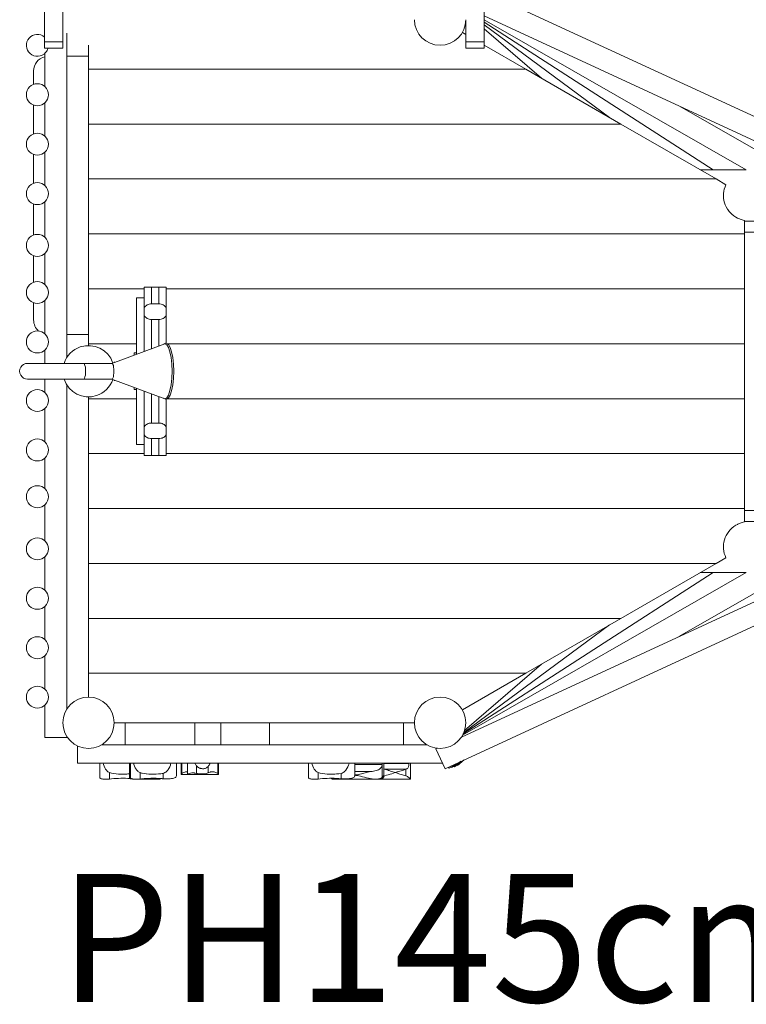
# Model space of a CAD drawing. Units: millimetres. Extents: x 281 to 385, y 154 to 235.
# Drawn here: x 351 to 361, y 170 to 183 of the extents above; entities that cross this region are included whole.
import ezdxf

# ---------------------------------------------------------------- set-up
doc = ezdxf.new("R2010")
doc.units = ezdxf.units.MM
doc.header["$MEASUREMENT"] = 0
doc.layers.add('Ebene 1', color=7, linetype='Continuous', lineweight=0)

# ---------------------------------------------------------------- blocks, each defined once
blk = doc.blocks.new('Block_0')
at = {"layer": 'Ebene 1', "color": 250, "lineweight": 9}
for p, q in [((351.042, 198.594), (351.042, 183.114)), ((351.292, 183.114), (351.292, 198.594)), ((357.042, 183.114), (357.042, 198.594)), ((362.07, 181.475), (357.042, 183.797)), ((356.792, 183.415), (356.792, 183.114)), ((357.042, 183.467), (361.615, 181.354)), ((357.042, 183.415), (360.623, 181.365)), ((357.042, 183.383), (360.172, 181.365)), ((357.042, 183.343), (358.755, 182.08)), ((357.042, 183.292), (357.827, 182.616)), ((351.042, 183.114), (351.292, 183.114)), ((351.042, 183.026), (351.042, 183.114)), ((351.292, 183.114), (351.292, 183.026)), ((351.344, 178.797), (351.344, 183.232)), ((356.746, 183.24), (356.792, 183.213)), ((356.792, 183.114), (357.042, 183.114)), ((356.792, 183.114), (356.792, 183.026)), ((357.042, 183.114), (357.042, 183.026)), ((351.292, 183.026), (351.042, 183.026)), ((351.642, 182.74), (351.642, 183.065)), ((357.042, 183.026), (356.792, 183.026)), ((357.042, 183.069), (357.612, 182.74)), ((351.044, 182.953), (351.044, 182.502)), ((351.642, 182.915), (351.344, 182.915)), ((350.892, 182.531), (350.892, 182.715)), ((351.642, 181.99), (351.642, 182.74)), ((357.612, 182.74), (351.642, 182.74)), ((357.612, 182.74), (358.911, 181.99)), ((350.892, 181.856), (350.892, 182.249)), ((351.044, 182.278), (351.044, 181.827)), ((361.104, 181.435), (359.7, 182.239)), ((358.911, 181.99), (351.642, 181.99)), ((351.642, 181.24), (351.642, 181.99)), ((358.911, 181.99), (360.21, 181.24)), ((350.892, 181.181), (350.892, 181.574)), ((351.044, 181.603), (351.044, 181.152)), ((360.172, 181.365), (359.993, 181.365)), ((360.623, 181.365), (360.192, 181.365)), ((351.642, 180.49), (351.642, 181.24)), ((360.21, 181.24), (351.642, 181.24)), ((360.21, 181.24), (360.344, 181.162)), ((350.892, 180.473), (350.892, 180.899)), ((351.044, 180.928), (351.044, 180.444)), ((360.599, 180.672), (360.599, 180.515)), ((360.599, 180.665), (361.057, 180.665)), ((351.642, 179.74), (351.642, 180.49)), ((360.599, 180.49), (351.642, 180.49)), ((361.035, 180.515), (360.599, 180.515)), ((360.599, 176.715), (360.599, 180.515)), ((350.892, 179.831), (350.892, 180.192)), ((351.044, 180.221), (351.044, 179.802)), ((352.402, 179.765), (352.402, 179.615)), ((352.502, 179.765), (352.402, 179.765)), ((352.502, 179.765), (352.502, 179.534)), ((352.602, 179.765), (352.502, 179.765)), ((352.602, 179.765), (352.602, 179.534)), ((352.702, 179.765), (352.602, 179.765)), ((352.702, 179.463), (352.702, 179.765)), ((351.642, 178.99), (351.642, 179.74)), ((352.402, 179.74), (351.642, 179.74)), ((352.402, 179.615), (352.297, 179.615)), ((352.297, 179.615), (352.297, 178.847)), ((352.402, 179.463), (352.402, 179.615)), ((360.599, 179.74), (352.702, 179.74)), ((350.892, 179.315), (350.892, 179.549)), ((351.044, 179.578), (351.044, 179.127)), ((352.502, 179.534), (352.602, 179.534)), ((352.402, 179.393), (352.402, 179.463)), ((352.402, 178.885), (352.402, 179.393)), ((352.702, 179.463), (352.702, 179.393)), ((352.702, 178.996), (352.702, 179.393)), ((352.502, 179.322), (352.502, 178.922)), ((352.602, 179.322), (352.502, 179.322)), ((352.602, 179.322), (352.602, 178.959)), ((351.642, 179.115), (351.344, 179.115)), ((352.297, 178.99), (351.642, 178.99)), ((351.642, 178.99), (351.642, 178.965)), ((351.961, 178.722), (352.685, 178.99)), ((352.665, 178.983), (352.666, 178.983)), ((352.691, 178.996), (352.666, 178.983)), ((352.711, 178.977), (352.685, 178.99)), ((352.698, 178.998), (352.691, 178.996)), ((352.704, 178.996), (352.698, 178.998)), ((352.729, 178.983), (352.704, 178.996)), ((352.734, 178.94), (352.711, 178.977)), ((360.599, 178.99), (352.716, 178.99)), ((352.729, 178.983), (352.733, 178.979)), ((352.757, 178.941), (352.733, 178.979)), ((352.777, 178.881), (352.757, 178.941)), ((351.044, 178.903), (351.044, 178.722)), ((352.267, 178.865), (352.297, 178.865)), ((352.267, 178.864), (352.267, 178.865)), ((352.267, 178.861), (352.267, 178.864)), ((352.267, 178.856), (352.267, 178.861)), ((352.267, 178.85), (352.267, 178.856)), ((352.267, 178.842), (352.267, 178.85)), ((352.267, 178.836), (352.267, 178.842)), ((352.754, 178.88), (352.734, 178.94)), ((352.769, 178.802), (352.754, 178.88)), ((352.792, 178.803), (352.777, 178.881)), ((350.717, 178.669), (350.734, 178.691)), ((350.734, 178.691), (350.756, 178.708)), ((350.756, 178.708), (350.782, 178.719)), ((350.782, 178.719), (350.81, 178.722)), ((350.831, 178.722), (350.81, 178.722)), ((350.891, 178.722), (350.831, 178.722)), ((350.988, 178.722), (350.891, 178.722)), ((351.114, 178.722), (350.988, 178.722)), ((351.26, 178.722), (351.114, 178.722)), ((351.417, 178.722), (351.26, 178.722)), ((351.575, 178.722), (351.417, 178.722)), ((351.961, 178.722), (351.575, 178.722)), ((351.582, 178.719), (351.575, 178.722)), ((351.589, 178.708), (351.582, 178.719)), ((351.594, 178.691), (351.589, 178.708)), ((351.599, 178.669), (351.594, 178.691)), ((351.968, 178.719), (351.961, 178.722)), ((351.975, 178.708), (351.968, 178.719)), ((351.981, 178.691), (351.975, 178.708)), ((351.985, 178.669), (351.981, 178.691)), ((352.002, 178.74), (351.992, 178.74)), ((351.992, 178.74), (351.992, 178.739)), ((351.992, 178.739), (351.992, 178.738)), ((351.992, 178.738), (351.992, 178.736)), ((351.992, 178.736), (351.992, 178.734)), ((352.002, 178.739), (352.002, 178.74)), ((352.002, 178.738), (352.002, 178.739)), ((352.002, 178.738), (352.002, 178.738)), ((352.779, 178.712), (352.769, 178.802)), ((352.77, 178.802), (352.77, 178.801)), ((352.77, 178.801), (352.779, 178.711)), ((352.783, 178.615), (352.779, 178.712)), ((352.779, 178.711), (352.783, 178.615)), ((352.802, 178.712), (352.792, 178.803)), ((352.805, 178.615), (352.802, 178.712)), ((350.702, 178.615), (350.706, 178.643)), ((350.706, 178.587), (350.702, 178.615)), ((350.706, 178.643), (350.717, 178.669)), ((350.717, 178.561), (350.706, 178.587)), ((350.734, 178.539), (350.717, 178.561)), ((350.756, 178.522), (350.734, 178.539)), ((351.589, 178.522), (351.594, 178.539)), ((351.594, 178.539), (351.599, 178.561)), ((351.602, 178.643), (351.599, 178.669)), ((351.599, 178.561), (351.602, 178.587)), ((351.602, 178.615), (351.602, 178.643)), ((351.602, 178.587), (351.602, 178.615)), ((351.975, 178.522), (351.981, 178.539)), ((351.981, 178.539), (351.985, 178.561)), ((351.988, 178.643), (351.985, 178.669)), ((351.985, 178.561), (351.988, 178.587)), ((351.989, 178.615), (351.988, 178.643)), ((351.988, 178.587), (351.989, 178.615)), ((352.779, 178.518), (352.783, 178.615)), ((352.783, 178.615), (352.779, 178.518)), ((352.802, 178.517), (352.805, 178.615)), ((350.782, 178.511), (350.756, 178.522)), ((350.81, 178.507), (350.782, 178.511)), ((350.831, 178.507), (350.81, 178.507)), ((350.891, 178.507), (350.831, 178.507)), ((350.988, 178.507), (350.891, 178.507)), ((351.114, 178.507), (350.988, 178.507)), ((351.044, 178.507), (351.044, 178.327)), ((351.26, 178.507), (351.114, 178.507)), ((351.417, 178.507), (351.26, 178.507)), ((351.344, 173.997), (351.344, 178.432)), ((351.575, 178.507), (351.417, 178.507)), ((351.575, 178.507), (351.582, 178.511)), ((351.575, 178.507), (351.961, 178.507)), ((351.582, 178.511), (351.589, 178.522)), ((351.961, 178.507), (351.968, 178.511)), ((351.961, 178.507), (352.685, 178.24)), ((351.968, 178.511), (351.975, 178.522)), ((351.992, 178.496), (351.992, 178.494)), ((351.992, 178.494), (351.992, 178.492)), ((351.992, 178.492), (351.992, 178.49)), ((351.992, 178.49), (351.992, 178.49)), ((352.002, 178.49), (351.992, 178.49)), ((352.002, 178.492), (352.002, 178.492)), ((352.002, 178.49), (352.002, 178.492)), ((352.002, 178.49), (352.002, 178.49)), ((352.754, 178.35), (352.769, 178.427)), ((352.769, 178.427), (352.779, 178.518)), ((352.779, 178.518), (352.77, 178.428)), ((352.77, 178.428), (352.77, 178.427)), ((352.777, 178.349), (352.792, 178.427)), ((352.792, 178.427), (352.802, 178.517)), ((352.267, 178.394), (352.267, 178.388)), ((352.267, 178.388), (352.267, 178.38)), ((352.267, 178.38), (352.267, 178.373)), ((352.267, 178.373), (352.267, 178.369)), ((352.267, 178.369), (352.267, 178.366)), ((352.267, 178.366), (352.267, 178.365)), ((352.267, 178.365), (352.297, 178.365)), ((352.297, 178.383), (352.297, 177.615)), ((352.402, 177.838), (352.402, 178.344)), ((352.502, 177.908), (352.502, 178.308)), ((352.602, 177.908), (352.602, 178.271)), ((352.711, 178.253), (352.734, 178.29)), ((352.733, 178.251), (352.757, 178.289)), ((352.734, 178.29), (352.754, 178.35)), ((352.757, 178.289), (352.777, 178.349)), ((351.642, 178.265), (351.642, 178.24)), ((351.642, 178.24), (351.642, 177.49)), ((352.297, 178.24), (351.642, 178.24)), ((352.665, 178.247), (352.666, 178.247)), ((352.666, 178.247), (352.691, 178.234)), ((352.685, 178.24), (352.711, 178.253)), ((352.691, 178.234), (352.698, 178.232)), ((352.698, 178.232), (352.704, 178.234)), ((352.702, 177.837), (352.702, 178.234)), ((352.704, 178.234), (352.729, 178.247)), ((360.599, 178.24), (352.716, 178.24)), ((352.729, 178.247), (352.733, 178.251)), ((351.044, 178.103), (351.044, 177.652)), ((352.502, 177.908), (352.602, 177.908)), ((352.402, 177.837), (352.402, 177.838)), ((352.402, 177.766), (352.402, 177.837)), ((352.402, 177.615), (352.402, 177.766)), ((352.702, 177.837), (352.702, 177.766)), ((352.702, 177.465), (352.702, 177.766)), ((352.297, 177.615), (352.402, 177.615)), ((352.402, 177.615), (352.402, 177.465)), ((352.502, 177.465), (352.502, 177.696)), ((352.602, 177.696), (352.502, 177.696)), ((352.602, 177.465), (352.602, 177.696)), ((351.642, 177.49), (351.642, 176.74)), ((352.402, 177.49), (351.642, 177.49)), ((352.402, 177.465), (352.502, 177.465)), ((352.502, 177.465), (352.602, 177.465)), ((352.602, 177.465), (352.702, 177.465)), ((360.599, 177.49), (352.702, 177.49)), ((351.044, 177.428), (351.044, 177.014)), ((351.044, 176.791), (351.044, 176.302)), ((360.599, 176.74), (351.642, 176.74)), ((351.642, 176.74), (351.642, 175.99)), ((360.599, 176.715), (361.035, 176.715)), ((360.599, 176.558), (360.599, 176.715)), ((361.057, 176.565), (360.599, 176.565)), ((351.044, 176.078), (351.044, 175.627)), ((360.21, 175.99), (351.642, 175.99)), ((351.642, 175.99), (351.642, 175.24)), ((358.911, 175.24), (360.21, 175.99)), ((360.21, 175.99), (360.344, 176.068)), ((361.615, 175.876), (356.733, 173.62)), ((360.623, 175.865), (356.749, 173.646)), ((360.172, 175.865), (356.758, 173.663)), ((359.993, 175.865), (360.172, 175.865)), ((360.192, 175.865), (360.623, 175.865)), ((356.512, 173.188), (362.07, 175.755)), ((359.7, 174.991), (361.104, 175.795)), ((351.044, 175.403), (351.044, 174.952)), ((358.911, 175.24), (351.642, 175.24)), ((351.642, 175.24), (351.642, 174.49)), ((357.612, 174.49), (358.911, 175.24)), ((358.755, 175.15), (356.767, 173.683)), ((351.044, 174.728), (351.044, 174.277)), ((357.827, 174.614), (356.776, 173.708)), ((357.612, 174.49), (351.642, 174.49)), ((351.642, 174.49), (351.642, 174.165)), ((356.746, 173.99), (357.612, 174.49)), ((351.044, 174.053), (351.044, 173.615)), ((351.992, 173.815), (353.094, 173.815)), ((352.142, 173.815), (352.142, 173.515)), ((353.094, 173.515), (353.094, 173.815)), ((353.094, 173.815), (353.45, 173.815)), ((353.45, 173.815), (356.092, 173.815)), ((353.45, 173.815), (353.45, 173.515)), ((354.111, 173.815), (354.111, 173.515)), ((355.942, 173.815), (355.942, 173.515)), ((351.044, 173.615), (351.344, 173.615)), ((351.344, 173.615), (351.344, 173.632)), ((351.492, 173.499), (351.492, 173.265)), ((351.823, 173.515), (356.262, 173.515)), ((356.402, 173.467), (356.386, 173.46)), ((356.386, 173.46), (356.512, 173.188)), ((356.637, 173.214), (356.749, 173.297)), ((356.682, 173.231), (356.77, 173.307)), ((351.492, 173.265), (356.476, 173.265)), ((351.798, 173.265), (351.798, 173.064)), ((352.203, 173.265), (352.203, 173.064)), ((352.215, 173.265), (352.215, 173.064)), ((352.844, 173.097), (352.844, 173.265)), ((352.905, 173.265), (352.905, 173.109)), ((352.916, 173.265), (352.916, 173.122)), ((352.994, 173.265), (352.994, 173.111)), ((353.115, 173.23), (353.115, 173.124)), ((353.276, 173.219), (353.276, 173.132)), ((353.406, 173.265), (353.406, 173.122)), ((353.416, 173.109), (353.416, 173.265)), ((354.647, 173.265), (354.647, 173.064)), ((355.276, 173.097), (355.276, 173.265)), ((355.651, 173.245), (355.276, 173.245)), ((355.651, 173.265), (355.651, 173.245)), ((355.651, 173.245), (355.651, 173.069)), ((355.674, 173.085), (355.674, 173.265)), ((356.017, 173.257), (355.674, 173.257)), ((355.674, 173.183), (355.68, 173.181)), ((355.979, 173.181), (355.68, 173.181)), ((355.976, 173.18), (355.979, 173.181)), ((355.976, 173.18), (355.979, 173.181)), ((355.976, 173.09), (355.976, 173.18)), ((356.017, 173.257), (356.017, 173.265)), ((356.039, 173.045), (356.039, 173.265)), ((356.559, 173.209), (356.566, 173.196)), ((356.566, 173.196), (356.717, 173.282)), ((356.594, 173.212), (356.599, 173.203)), ((356.599, 173.203), (356.732, 173.289)), ((356.63, 173.224), (356.637, 173.214)), ((356.673, 173.241), (356.682, 173.231)), ((351.928, 173.135), (351.928, 173.047)), ((352.244, 173.045), (352.241, 173.047)), ((352.244, 173.045), (352.276, 173.045)), ((352.309, 173.045), (352.615, 173.045)), ((352.345, 173.135), (352.345, 173.047)), ((352.609, 173.054), (352.625, 173.051)), ((352.625, 173.051), (352.615, 173.045)), ((352.625, 173.051), (352.625, 173.051)), ((352.647, 173.052), (352.647, 173.051)), ((352.659, 173.124), (352.659, 173.051)), ((352.905, 173.109), (352.994, 173.109)), ((352.994, 173.109), (353.416, 173.109)), ((354.777, 173.135), (354.777, 173.047)), ((354.988, 173.045), (355.043, 173.045)), ((355.006, 173.056), (355.006, 173.048)), ((355.044, 173.045), (355.566, 173.045)), ((355.092, 173.124), (355.092, 173.051)), ((355.516, 173.151), (355.276, 173.151)), ((355.566, 173.045), (355.621, 173.045)), ((355.622, 173.045), (356.039, 173.045)), ((355.674, 173.084), (355.663, 173.084)), ((355.672, 173.091), (355.672, 173.091)), ((355.83, 173.135), (355.857, 173.143))]:
    blk.add_line(p, q, dxfattribs=at)
for points in [[(360.192, 181.365), (360.186, 181.365), (360.181, 181.365), (360.178, 181.365), (360.177, 181.365), (360.177, 181.365), (360.175, 181.365), (360.174, 181.365), (360.173, 181.365), (360.173, 181.365), (360.172, 181.365), (360.172, 181.365)], [(360.599, 180.672), (360.58, 180.677), (360.568, 180.68), (360.537, 180.691), (360.507, 180.704), (360.502, 180.707), (360.479, 180.719), (360.452, 180.737), (360.427, 180.758), (360.404, 180.78), (360.386, 180.801), (360.384, 180.804), (360.365, 180.83), (360.349, 180.858), (360.336, 180.886), (360.325, 180.916), (360.318, 180.947), (360.313, 180.978), (360.311, 181.009), (360.312, 181.041), (360.316, 181.072), (360.322, 181.103), (360.332, 181.133), (360.344, 181.162)], [(352.402, 179.463), (352.402, 179.465), (352.404, 179.475), (352.407, 179.485), (352.413, 179.496), (352.421, 179.505), (352.432, 179.513), (352.444, 179.521), (352.457, 179.526), (352.471, 179.531), (352.487, 179.533), (352.502, 179.534)], [(352.602, 179.534), (352.618, 179.533), (352.633, 179.531), (352.648, 179.526), (352.661, 179.521), (352.673, 179.513), (352.683, 179.505), (352.691, 179.496), (352.698, 179.485), (352.701, 179.475), (352.702, 179.465), (352.702, 179.463)], [(352.502, 179.322), (352.487, 179.323), (352.471, 179.326), (352.457, 179.33), (352.444, 179.336), (352.432, 179.343), (352.421, 179.351), (352.413, 179.361), (352.407, 179.371), (352.404, 179.382), (352.402, 179.393)], [(352.502, 179.322), (352.487, 179.323), (352.471, 179.326), (352.457, 179.33), (352.444, 179.336), (352.432, 179.343), (352.421, 179.351), (352.413, 179.361), (352.407, 179.371), (352.404, 179.382), (352.402, 179.393)], [(352.702, 179.393), (352.702, 179.392), (352.701, 179.382), (352.698, 179.371), (352.691, 179.361), (352.683, 179.351), (352.673, 179.343), (352.661, 179.336), (352.648, 179.33), (352.633, 179.326), (352.618, 179.323), (352.602, 179.322)], [(352.702, 179.392), (352.701, 179.382), (352.698, 179.371), (352.691, 179.361), (352.683, 179.351), (352.673, 179.343), (352.661, 179.336), (352.648, 179.33), (352.633, 179.326), (352.618, 179.323), (352.602, 179.322)], [(352.402, 177.837), (352.402, 177.838), (352.404, 177.848), (352.407, 177.859), (352.413, 177.869), (352.421, 177.879), (352.432, 177.887), (352.444, 177.894), (352.457, 177.9), (352.471, 177.904), (352.487, 177.907), (352.502, 177.908)], [(352.402, 177.838), (352.404, 177.848), (352.407, 177.859), (352.413, 177.869), (352.421, 177.879), (352.432, 177.887), (352.444, 177.894), (352.457, 177.9), (352.471, 177.904), (352.487, 177.907), (352.502, 177.908)], [(352.602, 177.908), (352.618, 177.907), (352.633, 177.904), (352.648, 177.9), (352.661, 177.894), (352.673, 177.887), (352.683, 177.879), (352.691, 177.869), (352.698, 177.859), (352.701, 177.848), (352.702, 177.838), (352.702, 177.837)], [(352.602, 177.908), (352.618, 177.907), (352.633, 177.904), (352.648, 177.9), (352.661, 177.894), (352.673, 177.887), (352.683, 177.879), (352.691, 177.869), (352.698, 177.859), (352.701, 177.848), (352.702, 177.838)], [(352.502, 177.696), (352.487, 177.697), (352.471, 177.699), (352.457, 177.703), (352.444, 177.709), (352.432, 177.716), (352.421, 177.725), (352.413, 177.734), (352.407, 177.745), (352.404, 177.755), (352.402, 177.766)], [(352.702, 177.766), (352.702, 177.765), (352.701, 177.755), (352.698, 177.745), (352.691, 177.734), (352.683, 177.725), (352.673, 177.716), (352.661, 177.709), (352.648, 177.703), (352.633, 177.699), (352.618, 177.697), (352.602, 177.696)], [(360.344, 176.068), (360.332, 176.097), (360.322, 176.127), (360.316, 176.158), (360.312, 176.189), (360.311, 176.22), (360.313, 176.252), (360.318, 176.283), (360.325, 176.314), (360.336, 176.343), (360.349, 176.372), (360.365, 176.4), (360.384, 176.426), (360.386, 176.428), (360.404, 176.45), (360.427, 176.472), (360.452, 176.493), (360.479, 176.511), (360.502, 176.523), (360.507, 176.526), (360.537, 176.539), (360.568, 176.55), (360.58, 176.553), (360.599, 176.558)], [(360.192, 175.865), (360.186, 175.865), (360.181, 175.865), (360.179, 175.865), (360.177, 175.865), (360.176, 175.865), (360.175, 175.865), (360.174, 175.865), (360.173, 175.865), (360.173, 175.865), (360.172, 175.865), (360.172, 175.865), (360.172, 175.865)], [(351.928, 173.135), (351.918, 173.139), (351.907, 173.146), (351.898, 173.153), (351.89, 173.162), (351.882, 173.171), (351.875, 173.181), (351.863, 173.201), (351.854, 173.223), (351.846, 173.247), (351.842, 173.265)], [(351.928, 173.135), (351.918, 173.139), (351.907, 173.146), (351.898, 173.153), (351.89, 173.162), (351.882, 173.171), (351.875, 173.181), (351.863, 173.201), (351.854, 173.223), (351.846, 173.247), (351.842, 173.265)], [(352.345, 173.135), (352.334, 173.139), (352.324, 173.146), (352.317, 173.151), (352.315, 173.153), (352.306, 173.162), (352.304, 173.165), (352.299, 173.171), (352.292, 173.181), (352.28, 173.201), (352.271, 173.223), (352.263, 173.245), (352.263, 173.247), (352.259, 173.265)], [(352.345, 173.135), (352.334, 173.139), (352.324, 173.146), (352.317, 173.151), (352.315, 173.153), (352.306, 173.162), (352.304, 173.165), (352.299, 173.171), (352.292, 173.181), (352.28, 173.201), (352.271, 173.223), (352.263, 173.245), (352.263, 173.247), (352.259, 173.265)], [(352.769, 173.265), (352.768, 173.264), (352.763, 173.245), (352.761, 173.238), (352.751, 173.213), (352.739, 173.189), (352.731, 173.178), (352.724, 173.168), (352.716, 173.158), (352.706, 173.149), (352.696, 173.141), (352.684, 173.134), (352.672, 173.128), (352.659, 173.124)], [(352.769, 173.265), (352.768, 173.264), (352.763, 173.245), (352.761, 173.238), (352.751, 173.213), (352.739, 173.189), (352.731, 173.178), (352.724, 173.168), (352.716, 173.158), (352.706, 173.149), (352.696, 173.141), (352.684, 173.134), (352.672, 173.128), (352.659, 173.124)], [(353.095, 173.265), (353.097, 173.26), (353.102, 173.249), (353.108, 173.239), (353.113, 173.232), (353.115, 173.23)], [(353.115, 173.23), (353.12, 173.224), (353.127, 173.216), (353.135, 173.21), (353.142, 173.205), (353.159, 173.197), (353.161, 173.196), (353.161, 173.196), (353.168, 173.193), (353.173, 173.192), (353.173, 173.192), (353.177, 173.191), (353.187, 173.189), (353.197, 173.188), (353.199, 173.188), (353.206, 173.188), (353.207, 173.188), (353.215, 173.188), (353.216, 173.188), (353.225, 173.19), (353.231, 173.191), (353.234, 173.192), (353.243, 173.195), (353.251, 173.198), (353.264, 173.207), (353.276, 173.219)], [(353.173, 173.192), (353.177, 173.191), (353.187, 173.189), (353.197, 173.188), (353.199, 173.188)], [(353.276, 173.219), (353.282, 173.228), (353.289, 173.238), (353.296, 173.25), (353.301, 173.263), (353.302, 173.265)], [(354.777, 173.135), (354.767, 173.139), (354.757, 173.146), (354.747, 173.153), (354.739, 173.162), (354.731, 173.171), (354.724, 173.181), (354.713, 173.201), (354.703, 173.223), (354.695, 173.247), (354.691, 173.265)], [(354.777, 173.135), (354.767, 173.139), (354.757, 173.146), (354.747, 173.153), (354.739, 173.162), (354.731, 173.171), (354.724, 173.181), (354.713, 173.201), (354.703, 173.223), (354.695, 173.247), (354.691, 173.265)], [(355.201, 173.265), (355.201, 173.264), (355.195, 173.245), (355.193, 173.238), (355.184, 173.213), (355.171, 173.189), (355.156, 173.168), (355.148, 173.158), (355.141, 173.151), (355.138, 173.149), (355.133, 173.145), (355.128, 173.141), (355.117, 173.134), (355.104, 173.128), (355.092, 173.124)], [(355.201, 173.265), (355.201, 173.264), (355.195, 173.245), (355.193, 173.238), (355.184, 173.213), (355.171, 173.189), (355.156, 173.168), (355.148, 173.158), (355.141, 173.151), (355.138, 173.149), (355.133, 173.145), (355.128, 173.141), (355.117, 173.134), (355.104, 173.128), (355.092, 173.124)], [(355.651, 173.245), (355.65, 173.235), (355.648, 173.226), (355.645, 173.217), (355.64, 173.208), (355.634, 173.201), (355.633, 173.199), (355.628, 173.194), (355.614, 173.183), (355.6, 173.174), (355.587, 173.169), (355.584, 173.167), (355.568, 173.162), (355.551, 173.158), (355.55, 173.157), (355.534, 173.154), (355.516, 173.151)], [(355.651, 173.245), (355.65, 173.235), (355.648, 173.226), (355.645, 173.217), (355.64, 173.208), (355.634, 173.201), (355.633, 173.199), (355.628, 173.194), (355.614, 173.183), (355.6, 173.174), (355.587, 173.169), (355.584, 173.167), (355.568, 173.162), (355.551, 173.158), (355.55, 173.157), (355.534, 173.154), (355.516, 173.151)], [(355.68, 173.181), (355.697, 173.176), (355.714, 173.171), (355.731, 173.166), (355.733, 173.165), (355.737, 173.164), (355.748, 173.161), (355.765, 173.155), (355.781, 173.15), (355.798, 173.145), (355.814, 173.14), (355.83, 173.135)], [(355.68, 173.181), (355.697, 173.176), (355.714, 173.171), (355.731, 173.166), (355.733, 173.165)], [(355.737, 173.164), (355.748, 173.161), (355.765, 173.155), (355.781, 173.15), (355.798, 173.145), (355.814, 173.14), (355.83, 173.135)], [(355.83, 173.135), (355.846, 173.14), (355.857, 173.143), (355.858, 173.144), (355.862, 173.145), (355.878, 173.15), (355.894, 173.155), (355.91, 173.16), (355.927, 173.165), (355.943, 173.17), (355.96, 173.175), (355.976, 173.18)], [(355.858, 173.144), (355.862, 173.145), (355.878, 173.15), (355.894, 173.155), (355.91, 173.16), (355.927, 173.165), (355.943, 173.17), (355.96, 173.175), (355.976, 173.18)], [(355.979, 173.181), (355.987, 173.185), (355.994, 173.19), (356, 173.196), (356.005, 173.204), (356.009, 173.212), (356.012, 173.22), (356.015, 173.229), (356.016, 173.238), (356.017, 173.248), (356.017, 173.257)], [(355.979, 173.181), (355.987, 173.185), (355.994, 173.19), (356, 173.196), (356.005, 173.204), (356.009, 173.212), (356.012, 173.22), (356.015, 173.229), (356.016, 173.238), (356.017, 173.248), (356.017, 173.257)], [(351.798, 173.064), (351.798, 173.062), (351.8, 173.059), (351.803, 173.056), (351.807, 173.053), (351.813, 173.051), (351.82, 173.049), (351.828, 173.048), (351.838, 173.047), (351.848, 173.046), (351.86, 173.045), (351.871, 173.045), (351.883, 173.045)], [(351.883, 173.045), (351.888, 173.045), (351.892, 173.045), (351.897, 173.045), (351.902, 173.045), (351.906, 173.045), (351.911, 173.046), (351.915, 173.046), (351.92, 173.046), (351.924, 173.046), (351.928, 173.047)], [(351.928, 173.135), (351.956, 173.128), (351.987, 173.122), (352.018, 173.117), (352.05, 173.114), (352.083, 173.113), (352.115, 173.112), (352.147, 173.113), (352.163, 173.114), (352.18, 173.116), (352.203, 173.118), (352.18, 173.116), (352.163, 173.114), (352.147, 173.113), (352.115, 173.112), (352.083, 173.113), (352.05, 173.114), (352.018, 173.117), (351.987, 173.122), (351.956, 173.128), (351.928, 173.135)], [(351.928, 173.047), (351.957, 173.049), (351.987, 173.052), (352.019, 173.054), (352.051, 173.056), (352.083, 173.057), (352.115, 173.058), (352.147, 173.057), (352.179, 173.055), (352.211, 173.053)], [(352.203, 173.064), (352.203, 173.062), (352.204, 173.059), (352.207, 173.056), (352.211, 173.053), (352.212, 173.053), (352.217, 173.051), (352.225, 173.049), (352.233, 173.048), (352.241, 173.047), (352.242, 173.047), (352.253, 173.046), (352.264, 173.045), (352.276, 173.045), (352.288, 173.045)], [(352.215, 173.064), (352.215, 173.062), (352.216, 173.059), (352.219, 173.056), (352.224, 173.053), (352.227, 173.052), (352.23, 173.051), (352.237, 173.049), (352.238, 173.049), (352.245, 173.048), (352.255, 173.047), (352.265, 173.046), (352.277, 173.045), (352.288, 173.045), (352.292, 173.045), (352.296, 173.045), (352.297, 173.045), (352.3, 173.045)], [(352.3, 173.045), (352.305, 173.045), (352.309, 173.045), (352.314, 173.045), (352.319, 173.045), (352.323, 173.045), (352.328, 173.046), (352.332, 173.046), (352.337, 173.046), (352.341, 173.046), (352.345, 173.047)], [(352.659, 173.124), (352.647, 173.122), (352.628, 173.119), (352.596, 173.116), (352.564, 173.113), (352.532, 173.112), (352.523, 173.112), (352.5, 173.113), (352.492, 173.113), (352.475, 173.114), (352.467, 173.114), (352.435, 173.117), (352.427, 173.118), (352.403, 173.122), (352.373, 173.128), (352.367, 173.129), (352.345, 173.135)], [(352.345, 173.047), (352.367, 173.049), (352.374, 173.049), (352.376, 173.049), (352.387, 173.05), (352.404, 173.052), (352.436, 173.054), (352.448, 173.055), (352.465, 173.056), (352.468, 173.056), (352.492, 173.057), (352.5, 173.057), (352.52, 173.057), (352.523, 173.057), (352.532, 173.058), (352.564, 173.057), (352.596, 173.055), (352.602, 173.055), (352.628, 173.053), (352.628, 173.053), (352.628, 173.053), (352.647, 173.052), (352.659, 173.051)], [(352.475, 173.114), (352.467, 173.114), (352.435, 173.117), (352.427, 173.118), (352.403, 173.122), (352.373, 173.128), (352.367, 173.129)], [(352.647, 173.122), (352.628, 173.119), (352.596, 173.116), (352.564, 173.113), (352.532, 173.112), (352.523, 173.112), (352.5, 173.113), (352.492, 173.113)], [(352.523, 173.057), (352.552, 173.057), (352.584, 173.055), (352.609, 173.054), (352.616, 173.053), (352.627, 173.052), (352.627, 173.052), (352.647, 173.051)], [(352.627, 173.052), (352.625, 173.051), (352.625, 173.051), (352.621, 173.048), (352.618, 173.047), (352.616, 173.045), (352.615, 173.045)], [(352.647, 173.051), (352.667, 173.049), (352.688, 173.049), (352.698, 173.049)], [(352.659, 173.051), (352.678, 173.049), (352.698, 173.049), (352.708, 173.049), (352.709, 173.049), (352.717, 173.049), (352.736, 173.049), (352.755, 173.05), (352.774, 173.052), (352.79, 173.054), (352.805, 173.057), (352.817, 173.062), (352.828, 173.067), (352.835, 173.074), (352.841, 173.082), (352.843, 173.09), (352.844, 173.097)], [(352.916, 173.122), (352.91, 173.115), (352.906, 173.11), (352.905, 173.109), (352.905, 173.109), (352.905, 173.109)], [(352.916, 173.122), (352.91, 173.115), (352.906, 173.11), (352.905, 173.109)], [(352.994, 173.146), (352.989, 173.146), (352.981, 173.146), (352.972, 173.145), (352.964, 173.144), (352.956, 173.142), (352.942, 173.138), (352.931, 173.132), (352.922, 173.127), (352.916, 173.122)], [(352.994, 173.146), (352.989, 173.146), (352.981, 173.146), (352.972, 173.145), (352.964, 173.144), (352.956, 173.142), (352.942, 173.138), (352.931, 173.132), (352.922, 173.127), (352.916, 173.122)], [(352.994, 173.111), (352.995, 173.113), (353.001, 173.116), (353.01, 173.12), (353.021, 173.124), (353.035, 173.127), (353.051, 173.13), (353.051, 173.13), (353.068, 173.131), (353.084, 173.13), (353.09, 173.129), (353.09, 173.129), (353.092, 173.129), (353.1, 173.128), (353.115, 173.124)], [(352.994, 173.111), (352.995, 173.113), (353.001, 173.116), (353.01, 173.12), (353.021, 173.124), (353.035, 173.127), (353.051, 173.13), (353.051, 173.13), (353.068, 173.131), (353.084, 173.13), (353.09, 173.129)], [(352.994, 173.109), (352.994, 173.109), (352.994, 173.111)], [(353.09, 173.129), (353.092, 173.129), (353.1, 173.128), (353.115, 173.124)], [(353.115, 173.124), (353.129, 173.121), (353.146, 173.119), (353.161, 173.118), (353.164, 173.118), (353.181, 173.117), (353.199, 173.117), (353.217, 173.118), (353.234, 173.12), (353.25, 173.123), (353.264, 173.127), (353.271, 173.13), (353.276, 173.132)], [(353.115, 173.124), (353.129, 173.121), (353.146, 173.119), (353.161, 173.118), (353.164, 173.118), (353.181, 173.117), (353.199, 173.117), (353.217, 173.118), (353.234, 173.12), (353.25, 173.123), (353.264, 173.127), (353.271, 173.13)], [(353.276, 173.132), (353.287, 173.137), (353.301, 173.141), (353.308, 173.143), (353.316, 173.145), (353.324, 173.145), (353.328, 173.146), (353.333, 173.146), (353.341, 173.146), (353.349, 173.145), (353.357, 173.144), (353.365, 173.142), (353.379, 173.138), (353.39, 173.132), (353.399, 173.127), (353.406, 173.122)], [(353.276, 173.132), (353.287, 173.137), (353.301, 173.141), (353.308, 173.143), (353.316, 173.145), (353.324, 173.145), (353.328, 173.146), (353.333, 173.146), (353.341, 173.146), (353.349, 173.145), (353.357, 173.144), (353.365, 173.142), (353.379, 173.138), (353.39, 173.132), (353.399, 173.127), (353.406, 173.122)], [(353.406, 173.122), (353.412, 173.115), (353.415, 173.11), (353.416, 173.109), (353.416, 173.109), (353.416, 173.109)], [(353.406, 173.122), (353.412, 173.115), (353.415, 173.11), (353.416, 173.109)], [(354.647, 173.064), (354.647, 173.062), (354.649, 173.059), (354.652, 173.056), (354.656, 173.053), (354.662, 173.051), (354.669, 173.049), (354.677, 173.048), (354.687, 173.047), (354.698, 173.046), (354.709, 173.045), (354.721, 173.045), (354.732, 173.045)], [(354.732, 173.045), (354.737, 173.045), (354.742, 173.045), (354.746, 173.045), (354.751, 173.045), (354.756, 173.045), (354.76, 173.046), (354.765, 173.046), (354.769, 173.046), (354.773, 173.046), (354.777, 173.047)], [(355.092, 173.124), (355.061, 173.119), (355.029, 173.116), (355.006, 173.114), (354.996, 173.113), (354.964, 173.112), (354.952, 173.112), (354.932, 173.113), (354.9, 173.114), (354.867, 173.117), (354.836, 173.122), (354.806, 173.128), (354.777, 173.135)], [(355.092, 173.124), (355.061, 173.119), (355.029, 173.116), (355.006, 173.114), (354.996, 173.113), (354.964, 173.112), (354.952, 173.112), (354.932, 173.113), (354.9, 173.114), (354.867, 173.117), (354.836, 173.122), (354.806, 173.128), (354.777, 173.135)], [(354.777, 173.047), (354.806, 173.049), (354.836, 173.052), (354.868, 173.054), (354.9, 173.056), (354.933, 173.057), (354.955, 173.057), (354.964, 173.058), (354.983, 173.057), (354.996, 173.057), (355.006, 173.056), (355.029, 173.055), (355.061, 173.053), (355.092, 173.051)], [(354.968, 173.048), (354.963, 173.05), (354.96, 173.052), (354.957, 173.054), (354.955, 173.057), (354.955, 173.057)], [(354.988, 173.045), (354.988, 173.045), (354.986, 173.045), (354.984, 173.045), (354.981, 173.045), (354.979, 173.045), (354.977, 173.046), (354.974, 173.046), (354.972, 173.047), (354.97, 173.047), (354.968, 173.048)], [(354.983, 173.057), (354.986, 173.055), (354.99, 173.053), (354.995, 173.051), (355, 173.049), (355.006, 173.048)], [(355.006, 173.048), (355.01, 173.047), (355.014, 173.047), (355.017, 173.046), (355.021, 173.046), (355.025, 173.046), (355.029, 173.045), (355.032, 173.045), (355.036, 173.045), (355.04, 173.045), (355.043, 173.045), (355.044, 173.045)], [(355.044, 173.045), (355.046, 173.045), (355.068, 173.046), (355.094, 173.049), (355.103, 173.05)], [(355.044, 173.045), (355.046, 173.045), (355.068, 173.046), (355.094, 173.049), (355.103, 173.05)], [(355.092, 173.051), (355.103, 173.05), (355.111, 173.049), (355.13, 173.049), (355.149, 173.049), (355.168, 173.049), (355.188, 173.05), (355.206, 173.052), (355.223, 173.054), (355.237, 173.057), (355.242, 173.059), (355.25, 173.062), (355.26, 173.067), (355.268, 173.074), (355.273, 173.082), (355.274, 173.084), (355.276, 173.09), (355.276, 173.09), (355.276, 173.091), (355.276, 173.097)], [(355.516, 173.151), (355.495, 173.148), (355.474, 173.144), (355.431, 173.135), (355.388, 173.124), (355.367, 173.119), (355.346, 173.113), (355.326, 173.108), (355.315, 173.106), (355.305, 173.105), (355.294, 173.106), (355.284, 173.108), (355.276, 173.11)], [(355.516, 173.151), (355.495, 173.148), (355.474, 173.144), (355.431, 173.135), (355.388, 173.124), (355.367, 173.119), (355.346, 173.113), (355.326, 173.108), (355.315, 173.106), (355.305, 173.105), (355.294, 173.106), (355.284, 173.108), (355.276, 173.11)], [(355.276, 173.09), (355.278, 173.091), (355.279, 173.091), (355.292, 173.094), (355.305, 173.095), (355.318, 173.094), (355.331, 173.091), (355.332, 173.091), (355.356, 173.084), (355.357, 173.084), (355.367, 173.081), (355.383, 173.077), (355.409, 173.07), (355.436, 173.064), (355.463, 173.058), (355.489, 173.053), (355.515, 173.049), (355.541, 173.046), (355.55, 173.046), (355.55, 173.046), (355.566, 173.045)], [(355.278, 173.091), (355.279, 173.091), (355.292, 173.094), (355.305, 173.095), (355.318, 173.094), (355.331, 173.091), (355.332, 173.091), (355.356, 173.084), (355.357, 173.084)], [(355.367, 173.081), (355.383, 173.077), (355.409, 173.07), (355.436, 173.064), (355.463, 173.058), (355.489, 173.053), (355.515, 173.049), (355.541, 173.046), (355.55, 173.046)], [(355.566, 173.045), (355.567, 173.045), (355.575, 173.045), (355.584, 173.046), (355.593, 173.046), (355.602, 173.048), (355.611, 173.05), (355.62, 173.052), (355.629, 173.055), (355.637, 173.059), (355.644, 173.063), (355.651, 173.069)], [(355.67, 173.07), (355.666, 173.064), (355.662, 173.059), (355.657, 173.055), (355.651, 173.052), (355.646, 173.049), (355.64, 173.047), (355.634, 173.046), (355.627, 173.045), (355.622, 173.045), (355.621, 173.045)], [(355.651, 173.069), (355.652, 173.069), (355.653, 173.07), (355.653, 173.071), (355.654, 173.072), (355.655, 173.073), (355.655, 173.074), (355.656, 173.074), (355.657, 173.075), (355.657, 173.076)], [(355.657, 173.076), (355.66, 173.08), (355.662, 173.083), (355.663, 173.084), (355.663, 173.084), (355.665, 173.086), (355.667, 173.088), (355.67, 173.09), (355.672, 173.091), (355.672, 173.091), (355.673, 173.09), (355.674, 173.089), (355.674, 173.087), (355.674, 173.087)], [(355.674, 173.084), (355.674, 173.083), (355.674, 173.081), (355.674, 173.08), (355.674, 173.078), (355.673, 173.077), (355.673, 173.076), (355.673, 173.074), (355.672, 173.073), (355.671, 173.072), (355.671, 173.071), (355.67, 173.07)], [(355.672, 173.091), (355.673, 173.09), (355.674, 173.089), (355.674, 173.087), (355.674, 173.087), (355.674, 173.085), (355.674, 173.084)], [(355.83, 173.135), (355.807, 173.128), (355.783, 173.12), (355.759, 173.113), (355.735, 173.105), (355.71, 173.098), (355.686, 173.091), (355.674, 173.087)], [(355.976, 173.09), (355.96, 173.095), (355.943, 173.1), (355.927, 173.105), (355.91, 173.11), (355.894, 173.115), (355.878, 173.12), (355.862, 173.125), (355.858, 173.126), (355.846, 173.13), (355.83, 173.135)], [(355.976, 173.09), (355.96, 173.095), (355.943, 173.1), (355.927, 173.105), (355.91, 173.11), (355.894, 173.115), (355.878, 173.12), (355.862, 173.125), (355.858, 173.126), (355.846, 173.13), (355.83, 173.135)], [(356.039, 173.045), (356.039, 173.045), (356.038, 173.046), (356.036, 173.048), (356.033, 173.052), (356.027, 173.056), (356.021, 173.062), (356.014, 173.068), (356.006, 173.074), (355.997, 173.08), (355.987, 173.086), (355.976, 173.09)], [(356.039, 173.045), (356.038, 173.046), (356.036, 173.048), (356.033, 173.052), (356.027, 173.056), (356.021, 173.062), (356.014, 173.068), (356.006, 173.074), (355.997, 173.08), (355.987, 173.086), (355.976, 173.09)]]:
    blk.add_lwpolyline(points, dxfattribs=at)
for points, knots in [([(356.092, 183.415), (356.092, 183.222), (356.249, 183.065), (356.442, 183.065), (356.636, 183.065), (356.792, 183.222), (356.792, 183.415)], [0, 0, 0, 0, 1, 1, 1, 2, 2, 2, 2]), ([(351.042, 183.178), (350.98, 183.232), (350.885, 183.226), (350.831, 183.164), (350.776, 183.101), (350.783, 183.006), (350.845, 182.952), (350.907, 182.897), (351.002, 182.904), (351.057, 182.966), (351.072, 182.984), (351.083, 183.004), (351.089, 183.026)], [0, 0, 0, 0, 1, 1, 1, 2, 2, 2, 3, 3, 3, 4, 4, 4, 4]), ([(351.094, 182.39), (351.094, 182.473), (351.027, 182.54), (350.944, 182.54), (350.861, 182.54), (350.794, 182.473), (350.794, 182.39)], [0, 0, 0, 0, 1, 1, 1, 2, 2, 2, 2]), ([(350.794, 182.39), (350.794, 182.307), (350.861, 182.24), (350.944, 182.24), (351.027, 182.24), (351.094, 182.307), (351.094, 182.39)], [0, 0, 0, 0, 1, 1, 1, 2, 2, 2, 2]), ([(351.094, 181.715), (351.094, 181.798), (351.027, 181.865), (350.944, 181.865), (350.861, 181.865), (350.794, 181.798), (350.794, 181.715)], [0, 0, 0, 0, 1, 1, 1, 2, 2, 2, 2]), ([(350.794, 181.715), (350.794, 181.632), (350.861, 181.565), (350.944, 181.565), (351.027, 181.565), (351.094, 181.632), (351.094, 181.715)], [0, 0, 0, 0, 1, 1, 1, 2, 2, 2, 2]), ([(351.094, 181.04), (351.094, 181.123), (351.027, 181.19), (350.944, 181.19), (350.861, 181.19), (350.794, 181.123), (350.794, 181.04)], [0, 0, 0, 0, 1, 1, 1, 2, 2, 2, 2]), ([(350.794, 181.04), (350.794, 180.957), (350.861, 180.89), (350.944, 180.89), (351.027, 180.89), (351.094, 180.957), (351.094, 181.04)], [0, 0, 0, 0, 1, 1, 1, 2, 2, 2, 2]), ([(351.094, 180.333), (351.094, 180.415), (351.027, 180.483), (350.944, 180.483), (350.861, 180.483), (350.794, 180.415), (350.794, 180.333)], [0, 0, 0, 0, 1, 1, 1, 2, 2, 2, 2]), ([(350.794, 180.333), (350.794, 180.25), (350.861, 180.183), (350.944, 180.183), (351.027, 180.183), (351.094, 180.25), (351.094, 180.333)], [0, 0, 0, 0, 1, 1, 1, 2, 2, 2, 2]), ([(351.094, 179.69), (351.094, 179.773), (351.027, 179.84), (350.944, 179.84), (350.861, 179.84), (350.794, 179.773), (350.794, 179.69)], [0, 0, 0, 0, 1, 1, 1, 2, 2, 2, 2]), ([(350.794, 179.69), (350.794, 179.607), (350.861, 179.54), (350.944, 179.54), (351.027, 179.54), (351.094, 179.607), (351.094, 179.69)], [0, 0, 0, 0, 1, 1, 1, 2, 2, 2, 2]), ([(351.094, 179.015), (351.094, 179.098), (351.027, 179.165), (350.944, 179.165), (350.861, 179.165), (350.794, 179.098), (350.794, 179.015)], [0, 0, 0, 0, 1, 1, 1, 2, 2, 2, 2]), ([(350.794, 179.015), (350.794, 178.932), (350.861, 178.865), (350.944, 178.865), (351.027, 178.865), (351.094, 178.932), (351.094, 179.015)], [0, 0, 0, 0, 1, 1, 1, 2, 2, 2, 2]), ([(351.974, 178.727), (351.912, 178.91), (351.713, 179.008), (351.53, 178.946), (351.425, 178.911), (351.343, 178.828), (351.309, 178.722)], [0, 0, 0, 0, 1, 1, 1, 2, 2, 2, 2]), ([(351.309, 178.507), (351.369, 178.323), (351.566, 178.222), (351.75, 178.282), (351.855, 178.316), (351.938, 178.398), (351.974, 178.503)], [0, 0, 0, 0, 1, 1, 1, 2, 2, 2, 2]), ([(351.094, 178.215), (351.094, 178.298), (351.027, 178.365), (350.944, 178.365), (350.861, 178.365), (350.794, 178.298), (350.794, 178.215)], [0, 0, 0, 0, 1, 1, 1, 2, 2, 2, 2]), ([(350.794, 178.215), (350.794, 178.132), (350.861, 178.065), (350.944, 178.065), (351.027, 178.065), (351.094, 178.132), (351.094, 178.215)], [0, 0, 0, 0, 1, 1, 1, 2, 2, 2, 2]), ([(351.094, 177.54), (351.094, 177.623), (351.027, 177.69), (350.944, 177.69), (350.861, 177.69), (350.794, 177.623), (350.794, 177.54)], [0, 0, 0, 0, 1, 1, 1, 2, 2, 2, 2]), ([(350.794, 177.54), (350.794, 177.457), (350.861, 177.39), (350.944, 177.39), (351.027, 177.39), (351.094, 177.457), (351.094, 177.54)], [0, 0, 0, 0, 1, 1, 1, 2, 2, 2, 2]), ([(351.094, 176.902), (351.094, 176.985), (351.027, 177.052), (350.944, 177.052), (350.861, 177.052), (350.794, 176.985), (350.794, 176.902)], [0, 0, 0, 0, 1, 1, 1, 2, 2, 2, 2]), ([(350.794, 176.902), (350.794, 176.82), (350.861, 176.752), (350.944, 176.752), (351.027, 176.752), (351.094, 176.82), (351.094, 176.902)], [0, 0, 0, 0, 1, 1, 1, 2, 2, 2, 2]), ([(351.094, 176.19), (351.094, 176.273), (351.027, 176.34), (350.944, 176.34), (350.861, 176.34), (350.794, 176.273), (350.794, 176.19)], [0, 0, 0, 0, 1, 1, 1, 2, 2, 2, 2]), ([(350.794, 176.19), (350.794, 176.107), (350.861, 176.04), (350.944, 176.04), (351.027, 176.04), (351.094, 176.107), (351.094, 176.19)], [0, 0, 0, 0, 1, 1, 1, 2, 2, 2, 2]), ([(351.094, 175.515), (351.094, 175.598), (351.027, 175.665), (350.944, 175.665), (350.861, 175.665), (350.794, 175.598), (350.794, 175.515)], [0, 0, 0, 0, 1, 1, 1, 2, 2, 2, 2]), ([(350.794, 175.515), (350.794, 175.432), (350.861, 175.365), (350.944, 175.365), (351.027, 175.365), (351.094, 175.432), (351.094, 175.515)], [0, 0, 0, 0, 1, 1, 1, 2, 2, 2, 2]), ([(351.094, 174.84), (351.094, 174.923), (351.027, 174.99), (350.944, 174.99), (350.861, 174.99), (350.794, 174.923), (350.794, 174.84)], [0, 0, 0, 0, 1, 1, 1, 2, 2, 2, 2]), ([(350.794, 174.84), (350.794, 174.757), (350.861, 174.69), (350.944, 174.69), (351.027, 174.69), (351.094, 174.757), (351.094, 174.84)], [0, 0, 0, 0, 1, 1, 1, 2, 2, 2, 2]), ([(351.094, 174.165), (351.094, 174.248), (351.027, 174.315), (350.944, 174.315), (350.861, 174.315), (350.794, 174.248), (350.794, 174.165)], [0, 0, 0, 0, 1, 1, 1, 2, 2, 2, 2]), ([(350.794, 174.165), (350.794, 174.082), (350.861, 174.015), (350.944, 174.015), (351.027, 174.015), (351.094, 174.082), (351.094, 174.165)], [0, 0, 0, 0, 1, 1, 1, 2, 2, 2, 2]), ([(351.642, 174.165), (351.449, 174.165), (351.292, 174.008), (351.292, 173.815), (351.292, 173.622), (351.449, 173.465), (351.642, 173.465)], [0, 0, 0, 0, 1, 1, 1, 2, 2, 2, 2]), ([(351.642, 173.465), (351.836, 173.465), (351.992, 173.622), (351.992, 173.815), (351.992, 174.008), (351.836, 174.165), (351.642, 174.165)], [0, 0, 0, 0, 1, 1, 1, 2, 2, 2, 2]), ([(356.792, 173.815), (356.792, 174.008), (356.636, 174.165), (356.442, 174.165), (356.249, 174.165), (356.092, 174.008), (356.092, 173.815)], [0, 0, 0, 0, 1, 1, 1, 2, 2, 2, 2]), ([(356.092, 173.815), (356.092, 173.622), (356.249, 173.465), (356.442, 173.465), (356.636, 173.465), (356.792, 173.622), (356.792, 173.815)], [0, 0, 0, 0, 1, 1, 1, 2, 2, 2, 2])]:
    blk.add_open_spline(points, degree=3, knots=knots, dxfattribs=at)
for points in [[(351.044, 182.909), (350.955, 182.887), (350.892, 182.807), (350.892, 182.715)], [(350.892, 179.315), (350.892, 179.257), (350.918, 179.202), (350.961, 179.164)], [(353.161, 173.196), (353.165, 173.194), (353.169, 173.193), (353.173, 173.192)], [(353.199, 173.188), (353.201, 173.188), (353.204, 173.188), (353.207, 173.188)]]:
    blk.add_open_spline(points, degree=3, dxfattribs=at)

msp = doc.modelspace()

# ---------------------------------------------------------------- block references
at = {"layer": 'Ebene 1'}
msp.add_blockref('Block_0', (0, 0), dxfattribs=at)

# ---------------------------------------------------------------- texts
at = {"layer": 'Ebene 1', "insert": (351.243, 170.002), "char_height": 0.2, "attachment_point": 7}
msp.add_mtext('\\C7;\\FVAGRounded Lt Normal|b0|i0|c1;\\H1.750000;\\W1.000000;PH145cm', dxfattribs=at)

doc.saveas('drawing.dxf')
